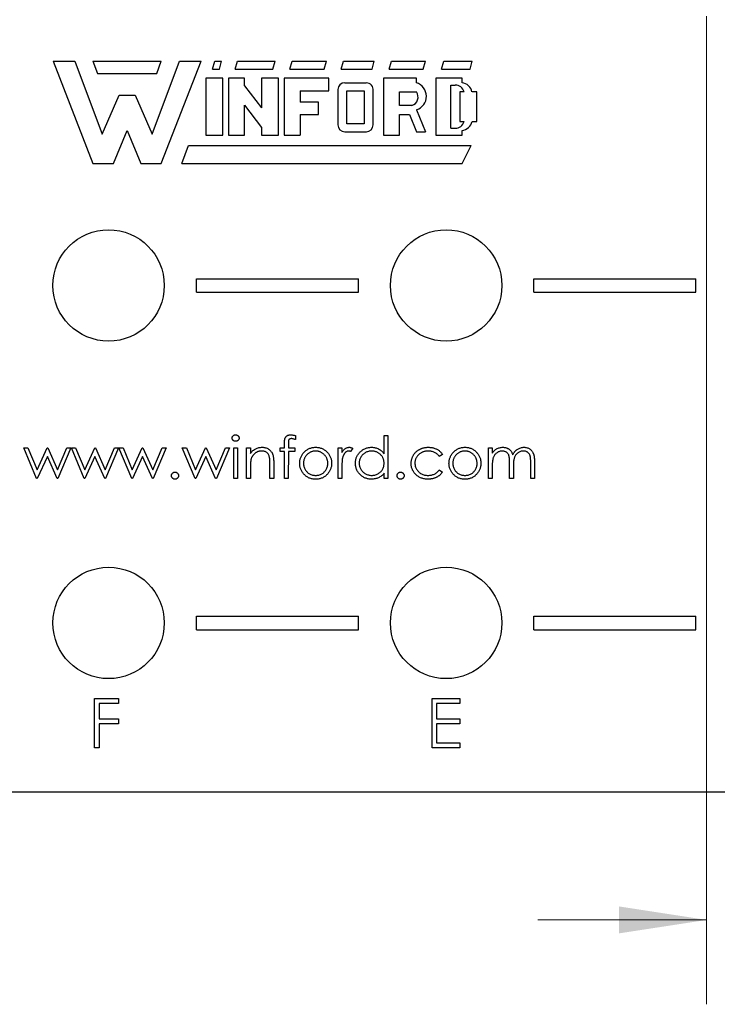
# Model space of a CAD drawing. Units: inches. Extents: x 0.1 to 16.9, y 0.1 to 10.9.
# Drawn here: x 12.2 to 13.2, y 2.7 to 4.2 of the extents above; entities that cross this region are included whole.
import ezdxf

# ---------------------------------------------------------------- set-up
doc = ezdxf.new("R2010")
doc.units = ezdxf.units.IN
doc.header["$MEASUREMENT"] = 0
doc.styles.add('SLDTEXTSTYLE0', font='TXT', dxfattribs={"width": 0.75})
doc.dimstyles.new('SLDDIMSTYLE0', dxfattribs={"dimtxt": 0.125, "dimasz": 0.13, "dimexe": 0, "dimexo": 0.0625, "dimgap": 0.03125, "dimtad": 0, "dimtih": 1, "dimtoh": 1, "dimrnd": 1e-09, "dimzin": 12, "dimdsep": 46, "dimtxsty": 'SLDTEXTSTYLE0', "dimsah": 1, "dimcen": 0.09, "dimadec": 0, "dimazin": 3, "dimtfac": 1, "dimtmove": 0, "dimatfit": 0, "dimfxl": 0, "dimfrac": 2, "dimtolj": 1, "dimtzin": 12, "dimarcsym": 0})
doc.dimstyles.new('SLDDIMSTYLE1', dxfattribs={"dimtxt": 0.125, "dimasz": 0.13, "dimexe": 0, "dimexo": 0.0625, "dimgap": 0.03125, "dimtad": 0, "dimtih": 1, "dimtoh": 1, "dimrnd": 1e-09, "dimzin": 4, "dimdsep": 46, "dimtxsty": 'SLDTEXTSTYLE0', "dimsah": 1, "dimcen": 0.09, "dimadec": 0, "dimazin": 1, "dimtfac": 1, "dimtofl": 0, "dimtmove": 0, "dimatfit": 3, "dimfxl": 0, "dimfrac": 2, "dimtolj": 1, "dimtzin": 12, "dimarcsym": 0})

# ---------------------------------------------------------------- blocks, each defined once
blk = doc.blocks.new('_D')
at = {"color": 7, "linetype": 'Continuous', "lineweight": 18}
for p, q in [((13.1727, 4.2017), (13.1727, 2.7379)), ((13.901, 4.2017), (13.901, 2.7379)), ((13.1727, 2.8629), (12.9227, 2.8629)), ((13.901, 2.8629), (14.151, 2.8629))]:
    blk.add_line(p, q, dxfattribs=at)
for points in [[(13.1727, 2.8629), (13.0427, 2.8829), (13.0427, 2.8429)], [(13.901, 2.8629), (14.031, 2.8429), (14.031, 2.8829)]]:
    blk.add_solid(points, dxfattribs=at)
at = {"color": 7, "linetype": 'Continuous', "lineweight": 18, "insert": (13.4085, 2.9248), "char_height": 0.125, "attachment_point": 1, "style": 'SLDTEXTSTYLE0'}
blk.add_mtext('.73', dxfattribs=at)
blk = doc.blocks.new('_D_1')
at = {"color": 7, "linetype": 'Continuous', "lineweight": 18}
for p, q in [((13.1227, 4.2517), (11.5484, 4.2517)), ((11.6734, 4.2517), (11.6734, 3.8033)), ((11.6734, 3.0529), (11.6734, 3.6048)), ((11.9869, 3.0529), (11.5484, 3.0529))]:
    blk.add_line(p, q, dxfattribs=at)
for points in [[(11.6734, 4.2517), (11.6534, 4.1217), (11.6934, 4.1217)], [(11.6734, 3.0529), (11.6934, 3.1829), (11.6534, 3.1829)]]:
    blk.add_solid(points, dxfattribs=at)
at = {"color": 7, "linetype": 'Continuous', "lineweight": 18, "insert": (11.5117, 3.766), "char_height": 0.125, "attachment_point": 1, "style": 'SLDTEXTSTYLE0'}
blk.add_mtext('1.20', dxfattribs=at)

msp = doc.modelspace()

# ---------------------------------------------------------------- linework, layer by layer
at = {"color": 7, "linetype": 'Continuous', "lineweight": 25}
for p, q in [((12.2046, 4.1353), (12.2637, 3.9834)), ((12.2046, 4.1353), (12.2367, 4.1353)), ((12.2367, 4.1353), (12.2772, 4.0273)), ((12.2637, 4.1353), (12.2705, 4.1168)), ((12.2637, 4.1353), (12.365, 4.1353)), ((12.3515, 4.0273), (12.392, 4.1353)), ((12.3582, 4.1168), (12.365, 4.1353)), ((12.365, 3.9834), (12.424, 4.1353)), ((12.392, 4.1353), (12.424, 4.1353)), ((12.4409, 4.1235), (12.4443, 4.1353)), ((12.4443, 4.1353), (12.4544, 4.1353)), ((12.451, 4.1235), (12.4544, 4.1353)), ((12.4746, 4.1235), (12.478, 4.1353)), ((12.478, 4.1353), (12.5337, 4.1353)), ((12.5303, 4.1235), (12.5337, 4.1353)), ((12.5556, 4.1235), (12.559, 4.1353)), ((12.559, 4.1353), (12.6096, 4.1353)), ((12.6063, 4.1235), (12.6096, 4.1353)), ((12.6316, 4.1235), (12.635, 4.1353)), ((12.635, 4.1353), (12.6805, 4.1353)), ((12.6771, 4.1235), (12.6805, 4.1353)), ((12.7025, 4.1235), (12.7058, 4.1353)), ((12.7058, 4.1353), (12.7565, 4.1353)), ((12.7531, 4.1235), (12.7565, 4.1353)), ((12.7801, 4.1235), (12.7835, 4.1353)), ((12.7835, 4.1353), (12.8256, 4.1353)), ((12.8223, 4.1235), (12.8256, 4.1353)), ((12.2705, 4.1168), (12.3582, 4.1168)), ((12.4409, 4.1235), (12.451, 4.1235)), ((12.4746, 4.1235), (12.5303, 4.1235)), ((12.5556, 4.1235), (12.6063, 4.1235)), ((12.6316, 4.1235), (12.6771, 4.1235)), ((12.7025, 4.1235), (12.7531, 4.1235)), ((12.7801, 4.1235), (12.8223, 4.1235)), ((12.4561, 4.11), (12.4308, 4.11)), ((12.4308, 4.11), (12.4308, 4.0256)), ((12.4561, 4.0256), (12.4561, 4.11)), ((12.4645, 4.11), (12.4645, 4.0256)), ((12.4881, 4.11), (12.4645, 4.11)), ((12.4881, 4.0989), (12.4881, 4.11)), ((12.5135, 4.11), (12.5135, 4.066)), ((12.5388, 4.11), (12.5135, 4.11)), ((12.5388, 4.0256), (12.5388, 4.11)), ((12.5472, 4.11), (12.5472, 4.0256)), ((12.613, 4.11), (12.5472, 4.11)), ((12.613, 4.0914), (12.613, 4.11)), ((12.6366, 4.1033), (12.6685, 4.1029)), ((12.694, 4.11), (12.694, 4.0256)), ((12.743, 4.11), (12.694, 4.11)), ((12.743, 4.1033), (12.743, 4.11)), ((12.7716, 4.11), (12.7716, 4.0256)), ((12.8105, 4.11), (12.7716, 4.11)), ((12.7936, 4.0358), (12.7936, 4.0999)), ((12.7936, 4.0999), (12.8003, 4.0999)), ((12.8105, 4.1032), (12.8105, 4.11)), ((12.2772, 4.0273), (12.3025, 4.0847)), ((12.3025, 4.0847), (12.3261, 4.0847)), ((12.3261, 4.0847), (12.3515, 4.0273)), ((12.4881, 4.0989), (12.5135, 4.066)), ((12.5708, 4.0914), (12.613, 4.0914)), ((12.5708, 4.0914), (12.5708, 4.0746)), ((12.6265, 4.0931), (12.6265, 4.0408)), ((12.64, 4.0914), (12.6653, 4.0914)), ((12.64, 4.0425), (12.64, 4.0914)), ((12.6653, 4.0914), (12.6653, 4.0425)), ((12.6788, 4.0408), (12.6788, 4.0914)), ((12.7176, 4.0898), (12.743, 4.0898)), ((12.7176, 4.0695), (12.7176, 4.0898)), ((12.8134, 4.0898), (12.8071, 4.0898)), ((12.8071, 4.0898), (12.8071, 4.0459)), ((12.8324, 4.0898), (12.8252, 4.0898)), ((12.8324, 4.0459), (12.8324, 4.0898)), ((12.4881, 4.0256), (12.4881, 4.0702)), ((12.4881, 4.0702), (12.5135, 4.0368)), ((12.5978, 4.0746), (12.5708, 4.0746)), ((12.5978, 4.056), (12.5978, 4.0746)), ((12.5708, 4.056), (12.5978, 4.056)), ((12.5708, 4.056), (12.5708, 4.0256)), ((12.7362, 4.0695), (12.7176, 4.0695)), ((12.7176, 4.0256), (12.7176, 4.056)), ((12.7176, 4.056), (12.7325, 4.056)), ((12.7325, 4.056), (12.743, 4.0307)), ((12.7431, 4.0632), (12.7565, 4.0307)), ((12.6653, 4.0425), (12.64, 4.0425)), ((12.8071, 4.0459), (12.8134, 4.0459)), ((12.8253, 4.0459), (12.8324, 4.0459)), ((12.2941, 3.9834), (12.3143, 4.0324)), ((12.3143, 4.0324), (12.3346, 3.9834)), ((12.5135, 4.0368), (12.5135, 4.0256)), ((12.6366, 4.0307), (12.6687, 4.0307)), ((12.743, 4.0307), (12.7565, 4.0307)), ((12.7936, 4.0358), (12.8003, 4.0358)), ((12.8105, 4.0256), (12.8105, 4.0326)), ((12.4308, 4.0256), (12.4561, 4.0256)), ((12.4645, 4.0256), (12.4881, 4.0256)), ((12.5135, 4.0256), (12.5388, 4.0256)), ((12.5472, 4.0256), (12.5708, 4.0256)), ((12.694, 4.0256), (12.7176, 4.0256)), ((12.7716, 4.0256), (12.8105, 4.0256)), ((12.3953, 3.9834), (12.4055, 4.0104)), ((12.4055, 4.0104), (12.824, 4.0104)), ((12.8105, 3.9834), (12.824, 4.0104)), ((12.2637, 3.9834), (12.2941, 3.9834)), ((12.3346, 3.9834), (12.365, 3.9834)), ((12.3953, 3.9834), (12.8105, 3.9834)), ((12.4169, 3.7929), (12.4169, 3.8129)), ((12.4169, 3.8129), (12.6569, 3.8129)), ((12.6569, 3.7929), (12.6569, 3.8129)), ((12.9169, 3.7929), (12.9169, 3.8129)), ((12.9169, 3.8129), (13.1569, 3.8129)), ((13.1569, 3.7929), (13.1569, 3.8129)), ((12.4169, 3.7929), (12.6569, 3.7929)), ((12.9169, 3.7929), (13.1569, 3.7929)), ((12.5636, 3.5804), (12.5636, 3.5746)), ((12.695, 3.5535), (12.695, 3.5808)), ((12.695, 3.5808), (12.7006, 3.5808)), ((12.7006, 3.5808), (12.7006, 3.5167)), ((12.1613, 3.5624), (12.1673, 3.5624)), ((12.1802, 3.5167), (12.1613, 3.5624)), ((12.1673, 3.5624), (12.1809, 3.5295)), ((12.1809, 3.5295), (12.1959, 3.5624)), ((12.1959, 3.5624), (12.1968, 3.5624)), ((12.1968, 3.5624), (12.2114, 3.5295)), ((12.2114, 3.5295), (12.2251, 3.5624)), ((12.231, 3.5624), (12.2119, 3.5167)), ((12.2251, 3.5624), (12.231, 3.5624)), ((12.2318, 3.5624), (12.2378, 3.5624)), ((12.2507, 3.5167), (12.2318, 3.5624)), ((12.2378, 3.5624), (12.2515, 3.5295)), ((12.2515, 3.5295), (12.2664, 3.5624)), ((12.2664, 3.5624), (12.2673, 3.5624)), ((12.2673, 3.5624), (12.2819, 3.5295)), ((12.2819, 3.5295), (12.2956, 3.5624)), ((12.3015, 3.5624), (12.2824, 3.5167)), ((12.2956, 3.5624), (12.3015, 3.5624)), ((12.3213, 3.5167), (12.3023, 3.5624)), ((12.3023, 3.5624), (12.3084, 3.5624)), ((12.3084, 3.5624), (12.322, 3.5295)), ((12.322, 3.5295), (12.3369, 3.5624)), ((12.3369, 3.5624), (12.3378, 3.5624)), ((12.3378, 3.5624), (12.3524, 3.5295)), ((12.3524, 3.5295), (12.3662, 3.5624)), ((12.372, 3.5624), (12.353, 3.5167)), ((12.3662, 3.5624), (12.372, 3.5624)), ((12.3961, 3.5624), (12.4021, 3.5624)), ((12.415, 3.5167), (12.3961, 3.5624)), ((12.4021, 3.5624), (12.4157, 3.5295)), ((12.4157, 3.5295), (12.4306, 3.5624)), ((12.4306, 3.5624), (12.4316, 3.5624)), ((12.4316, 3.5624), (12.4462, 3.5295)), ((12.4462, 3.5295), (12.4599, 3.5624)), ((12.4658, 3.5624), (12.4467, 3.5167)), ((12.4599, 3.5624), (12.4658, 3.5624)), ((12.4722, 3.5624), (12.4778, 3.5624)), ((12.4722, 3.5167), (12.4722, 3.5624)), ((12.4778, 3.5624), (12.4778, 3.5167)), ((12.4914, 3.5624), (12.497, 3.5624)), ((12.4914, 3.5167), (12.4914, 3.5624)), ((12.497, 3.5624), (12.497, 3.5541)), ((12.5411, 3.5568), (12.5411, 3.5624)), ((12.5411, 3.5624), (12.5475, 3.5624)), ((12.5475, 3.5624), (12.5475, 3.5697)), ((12.5532, 3.5687), (12.5532, 3.5624)), ((12.5532, 3.5624), (12.5628, 3.5624)), ((12.5628, 3.5624), (12.5628, 3.5568)), ((12.6269, 3.5624), (12.6325, 3.5624)), ((12.6269, 3.5167), (12.6269, 3.5624)), ((12.6325, 3.5624), (12.6325, 3.5556)), ((12.6485, 3.5616), (12.6454, 3.5567)), ((12.8496, 3.5624), (12.8552, 3.5624)), ((12.8496, 3.5167), (12.8496, 3.5624)), ((12.8552, 3.5624), (12.8552, 3.5544)), ((12.1962, 3.5495), (12.1813, 3.5167)), ((12.2108, 3.5167), (12.1962, 3.5495)), ((12.2667, 3.5495), (12.2518, 3.5167)), ((12.2813, 3.5167), (12.2667, 3.5495)), ((12.3372, 3.5495), (12.3223, 3.5167)), ((12.3518, 3.5167), (12.3372, 3.5495)), ((12.4309, 3.5495), (12.416, 3.5167)), ((12.4455, 3.5167), (12.4309, 3.5495)), ((12.5475, 3.5568), (12.5411, 3.5568)), ((12.5475, 3.5167), (12.5475, 3.5568)), ((12.5532, 3.5568), (12.5531, 3.5167)), ((12.5628, 3.5568), (12.5532, 3.5568)), ((12.7815, 3.5525), (12.7768, 3.5495)), ((12.497, 3.5332), (12.497, 3.5167)), ((12.5259, 3.5167), (12.5259, 3.5382)), ((12.5315, 3.54), (12.5315, 3.5167)), ((12.6325, 3.532), (12.6325, 3.5167)), ((12.8552, 3.5359), (12.8552, 3.5167)), ((12.8809, 3.5167), (12.8809, 3.5399)), ((12.8865, 3.5345), (12.8865, 3.5167)), ((12.9121, 3.5167), (12.9121, 3.5415)), ((12.9177, 3.5414), (12.9177, 3.5167)), ((12.1813, 3.5167), (12.1802, 3.5167)), ((12.2119, 3.5167), (12.2108, 3.5167)), ((12.2518, 3.5167), (12.2507, 3.5167)), ((12.2824, 3.5167), (12.2813, 3.5167)), ((12.3223, 3.5167), (12.3213, 3.5167)), ((12.353, 3.5167), (12.3518, 3.5167)), ((12.416, 3.5167), (12.415, 3.5167)), ((12.4467, 3.5167), (12.4455, 3.5167)), ((12.4778, 3.5167), (12.4722, 3.5167)), ((12.497, 3.5167), (12.4914, 3.5167)), ((12.5315, 3.5167), (12.5259, 3.5167)), ((12.5531, 3.5167), (12.5475, 3.5167)), ((12.6325, 3.5167), (12.6269, 3.5167)), ((12.695, 3.5167), (12.695, 3.5246)), ((12.7006, 3.5167), (12.695, 3.5167)), ((12.7768, 3.5295), (12.7815, 3.5264)), ((12.8552, 3.5167), (12.8496, 3.5167)), ((12.8865, 3.5167), (12.8809, 3.5167)), ((12.9177, 3.5167), (12.9121, 3.5167)), ((12.4169, 3.2929), (12.4169, 3.3129)), ((12.4169, 3.3129), (12.6569, 3.3129)), ((12.6569, 3.2929), (12.6569, 3.3129)), ((12.9169, 3.2929), (12.9169, 3.3129)), ((12.9169, 3.3129), (13.1569, 3.3129)), ((13.1569, 3.2929), (13.1569, 3.3129)), ((12.4169, 3.2929), (12.6569, 3.2929)), ((12.9169, 3.2929), (13.1569, 3.2929)), ((12.2662, 3.1908), (12.3017, 3.1908)), ((12.2662, 3.1179), (12.2662, 3.1908)), ((12.3017, 3.1833), (12.2728, 3.1833)), ((12.2728, 3.1833), (12.2728, 3.1609)), ((12.3017, 3.1908), (12.3017, 3.1833)), ((12.7662, 3.1908), (12.8073, 3.1908)), ((12.7662, 3.1179), (12.7662, 3.1908)), ((12.8073, 3.1833), (12.7728, 3.1833)), ((12.7728, 3.1833), (12.7728, 3.1609)), ((12.8073, 3.1908), (12.8073, 3.1833)), ((12.2728, 3.1609), (12.3017, 3.1609)), ((12.3017, 3.1534), (12.2728, 3.1534)), ((12.2728, 3.1534), (12.2728, 3.1179)), ((12.3017, 3.1609), (12.3017, 3.1534)), ((12.7728, 3.1609), (12.8073, 3.1609)), ((12.8073, 3.1534), (12.7728, 3.1534)), ((12.7728, 3.1534), (12.7728, 3.1254)), ((12.8073, 3.1609), (12.8073, 3.1534)), ((12.7728, 3.1254), (12.8073, 3.1254)), ((12.8073, 3.1254), (12.8073, 3.1179)), ((12.2728, 3.1179), (12.2662, 3.1179)), ((12.8073, 3.1179), (12.7662, 3.1179)), ((12.0369, 3.0529), (15.0369, 3.0529))]:
    msp.add_line(p, q, dxfattribs=at)
for centre in [(12.2869, 3.8029), (12.7869, 3.8029), (12.2869, 3.3029), (12.7869, 3.3029)]:
    msp.add_circle(centre, 0.0825, dxfattribs=at)
for centre, radius, start, end in [((12.6366, 4.0931), 0.0101, 90, 180), ((12.6688, 4.0928), 0.0101, 352.1342, 91.5935), ((12.7365, 4.0832), 0.0211, 288.3288, 72.039), ((12.8003, 4.0864), 0.0135, 14.4775, 90), ((12.8088, 4.0865), 0.0167, 11.0624, 84.2024), ((12.7318, 4.0822), 0.0135, 289.2042, 33.9259), ((12.8003, 4.0493), 0.0135, 270, 345.5225), ((12.8089, 4.0493), 0.0167, 275.2133, 348.3443), ((12.6366, 4.0408), 0.0101, 180, 270), ((12.6687, 4.0408), 0.0101, 270, 0)]:
    msp.add_arc(centre, radius, start, end, dxfattribs=at)
for points, knots in [([(12.4698, 3.5768), (12.4698, 3.5771), (12.4699, 3.5777), (12.4702, 3.5786), (12.4706, 3.5795), (12.4713, 3.5802), (12.4721, 3.5808), (12.473, 3.5813), (12.474, 3.5815), (12.4746, 3.5816), (12.475, 3.5816)], [0, 0, 0, 0, 0.1232899, 0.2421491, 0.3634375, 0.4897454, 0.6181148, 0.7448938, 0.8689323, 1, 1, 1, 1]), ([(12.475, 3.572), (12.4746, 3.572), (12.474, 3.572), (12.473, 3.5723), (12.4721, 3.5728), (12.4713, 3.5734), (12.4707, 3.5741), (12.4702, 3.5749), (12.4699, 3.5758), (12.4698, 3.5764), (12.4698, 3.5768)], [0, 0, 0, 0, 0.131867, 0.256661, 0.384213, 0.513365, 0.640443, 0.761085, 0.879146, 1, 1, 1, 1]), ([(12.475, 3.5816), (12.4753, 3.5816), (12.476, 3.5815), (12.477, 3.5813), (12.4779, 3.5808), (12.4787, 3.5802), (12.4794, 3.5795), (12.4799, 3.5786), (12.4802, 3.5777), (12.4802, 3.5771), (12.4802, 3.5768)], [0, 0, 0, 0, 0.131899, 0.258284, 0.384341, 0.51198, 0.638632, 0.75923, 0.877412, 1, 1, 1, 1]), ([(12.4802, 3.5768), (12.4802, 3.5764), (12.4802, 3.5758), (12.4799, 3.5749), (12.4794, 3.5741), (12.4787, 3.5734), (12.4779, 3.5728), (12.477, 3.5723), (12.476, 3.572), (12.4753, 3.572), (12.475, 3.572)], [0, 0, 0, 0, 0.120162, 0.237546, 0.357497, 0.484917, 0.613329, 0.74015, 0.867301, 1, 1, 1, 1]), ([(12.5475, 3.5697), (12.5475, 3.5701), (12.5475, 3.5708), (12.5476, 3.572), (12.5476, 3.573), (12.5477, 3.5739), (12.5479, 3.5748), (12.548, 3.5755), (12.5482, 3.5762), (12.5485, 3.577), (12.5489, 3.5779), (12.5496, 3.5788), (12.5505, 3.5796), (12.5515, 3.5803), (12.5526, 3.5809), (12.5539, 3.5813), (12.5553, 3.5815), (12.5562, 3.5816), (12.5567, 3.5816)], [0, 0, 0, 0, 0.069775, 0.133856, 0.192948, 0.247916, 0.296642, 0.341504, 0.38163, 0.416905, 0.483173, 0.548917, 0.616062, 0.686302, 0.759645, 0.83539, 0.914974, 1, 1, 1, 1]), ([(12.5579, 3.576), (12.5576, 3.576), (12.5571, 3.5759), (12.5563, 3.5758), (12.5556, 3.5756), (12.5549, 3.5753), (12.5544, 3.5749), (12.554, 3.5745), (12.5537, 3.5741), (12.5535, 3.5737), (12.5534, 3.5733), (12.5534, 3.5729), (12.5533, 3.5725), (12.5533, 3.5719), (12.5532, 3.5712), (12.5532, 3.5705), (12.5532, 3.5696), (12.5532, 3.569), (12.5532, 3.5687)], [0, 0, 0, 0, 0.082, 0.158724, 0.229424, 0.297719, 0.360776, 0.416988, 0.468546, 0.516675, 0.544534, 0.581509, 0.628334, 0.683433, 0.749506, 0.822818, 0.907151, 1, 1, 1, 1]), ([(12.5567, 3.5816), (12.5572, 3.5816), (12.5583, 3.5815), (12.5599, 3.5813), (12.5617, 3.5809), (12.5629, 3.5806), (12.5636, 3.5804)], [0, 0, 0, 0, 0.216182, 0.453863, 0.714999, 1, 1, 1, 1]), ([(12.5636, 3.5746), (12.563, 3.5748), (12.562, 3.5752), (12.5605, 3.5756), (12.5592, 3.5759), (12.5583, 3.576), (12.5579, 3.576)], [0, 0, 0, 0, 0.291371, 0.553028, 0.789011, 1, 1, 1, 1]), ([(12.497, 3.5541), (12.4976, 3.5549), (12.4988, 3.5563), (12.5007, 3.5582), (12.5028, 3.5598), (12.5049, 3.561), (12.5072, 3.562), (12.5095, 3.5627), (12.5119, 3.5631), (12.5136, 3.5631), (12.5144, 3.5632)], [0, 0, 0, 0, 0.140976, 0.273569, 0.398988, 0.51993, 0.63811, 0.756589, 0.87686, 1, 1, 1, 1]), ([(12.5144, 3.5632), (12.5153, 3.5631), (12.5169, 3.5631), (12.5193, 3.5626), (12.5216, 3.5618), (12.5237, 3.5606), (12.5255, 3.5592), (12.5272, 3.5576), (12.5286, 3.5557), (12.5295, 3.554), (12.5301, 3.5524), (12.5305, 3.5511), (12.5308, 3.5496), (12.5311, 3.548), (12.5312, 3.5462), (12.5314, 3.5443), (12.5315, 3.5422), (12.5315, 3.5408), (12.5315, 3.54)], [0, 0, 0, 0, 0.07724, 0.151178, 0.223488, 0.295543, 0.366976, 0.437131, 0.507044, 0.57856, 0.616614, 0.658756, 0.704491, 0.754803, 0.809332, 0.868274, 0.932073, 1, 1, 1, 1]), ([(12.5762, 3.5556), (12.5768, 3.5562), (12.5779, 3.5574), (12.5799, 3.5589), (12.5819, 3.5602), (12.584, 3.5613), (12.5863, 3.5621), (12.5886, 3.5627), (12.5911, 3.5631), (12.5928, 3.5631), (12.5936, 3.5632)], [0, 0, 0, 0, 0.128498, 0.252713, 0.374819, 0.496436, 0.617911, 0.741288, 0.8687, 1, 1, 1, 1]), ([(12.5936, 3.5632), (12.5945, 3.5631), (12.5962, 3.5631), (12.5986, 3.5627), (12.601, 3.5621), (12.6032, 3.5613), (12.6053, 3.5602), (12.6074, 3.559), (12.6093, 3.5574), (12.6104, 3.5562), (12.611, 3.5556)], [0, 0, 0, 0, 0.131751, 0.258332, 0.382134, 0.503804, 0.624693, 0.746871, 0.871514, 1, 1, 1, 1]), ([(12.6325, 3.5556), (12.6329, 3.5563), (12.6337, 3.5575), (12.635, 3.559), (12.6363, 3.5604), (12.6377, 3.5614), (12.6392, 3.5622), (12.6406, 3.5628), (12.6421, 3.5631), (12.6431, 3.5631), (12.6436, 3.5632)], [0, 0, 0, 0, 0.160059, 0.306112, 0.438367, 0.560541, 0.675317, 0.786114, 0.892842, 1, 1, 1, 1]), ([(12.6436, 3.5632), (12.644, 3.5631), (12.6448, 3.5631), (12.646, 3.5628), (12.6473, 3.5623), (12.6481, 3.5618), (12.6485, 3.5616)], [0, 0, 0, 0, 0.225278, 0.463523, 0.720324, 1, 1, 1, 1]), ([(12.6525, 3.5396), (12.6525, 3.5404), (12.6526, 3.542), (12.6529, 3.5443), (12.6534, 3.5465), (12.6542, 3.5487), (12.6552, 3.5507), (12.6564, 3.5527), (12.6579, 3.5545), (12.6595, 3.5563), (12.6613, 3.5579), (12.6632, 3.5593), (12.6652, 3.5605), (12.6673, 3.5615), (12.6695, 3.5622), (12.6717, 3.5628), (12.6741, 3.5631), (12.6757, 3.5631), (12.6765, 3.5632)], [0, 0, 0, 0, 0.063775, 0.126079, 0.186904, 0.247574, 0.308003, 0.369132, 0.432033, 0.496791, 0.561611, 0.624914, 0.686726, 0.748079, 0.809582, 0.871631, 0.934886, 1, 1, 1, 1]), ([(12.6765, 3.5632), (12.6774, 3.5631), (12.6792, 3.5631), (12.6819, 3.5626), (12.6845, 3.5618), (12.6869, 3.5608), (12.6891, 3.5594), (12.6912, 3.5578), (12.6932, 3.5558), (12.6944, 3.5543), (12.695, 3.5535)], [0, 0, 0, 0, 0.128884, 0.252985, 0.37421, 0.494102, 0.614753, 0.738511, 0.866243, 1, 1, 1, 1]), ([(12.735, 3.5391), (12.735, 3.5397), (12.7351, 3.5408), (12.7352, 3.5423), (12.7355, 3.5439), (12.7359, 3.5454), (12.7363, 3.547), (12.7369, 3.5484), (12.7376, 3.5499), (12.7383, 3.5513), (12.7392, 3.5526), (12.7402, 3.5539), (12.7412, 3.5552), (12.7423, 3.5563), (12.7435, 3.5573), (12.7448, 3.5583), (12.7461, 3.5592), (12.7475, 3.56), (12.749, 3.5608), (12.7505, 3.5614), (12.7521, 3.562), (12.7537, 3.5624), (12.7554, 3.5627), (12.7571, 3.563), (12.7588, 3.5631), (12.76, 3.5632), (12.7606, 3.5632)], [0, 0, 0, 0, 0.041291, 0.082136, 0.122636, 0.162831, 0.203007, 0.243526, 0.284173, 0.32541, 0.366855, 0.407551, 0.448187, 0.488683, 0.529015, 0.569843, 0.61137, 0.653238, 0.695446, 0.737751, 0.780043, 0.822807, 0.865978, 0.909595, 0.954231, 1, 1, 1, 1]), ([(12.7606, 3.5632), (12.7613, 3.5631), (12.7628, 3.5631), (12.765, 3.5628), (12.7672, 3.5624), (12.7693, 3.5618), (12.7714, 3.5611), (12.7732, 3.5602), (12.7749, 3.5592), (12.7765, 3.5582), (12.778, 3.557), (12.7793, 3.5556), (12.7805, 3.5541), (12.7812, 3.553), (12.7815, 3.5525)], [0, 0, 0, 0, 0.091269, 0.182081, 0.27191, 0.362049, 0.450066, 0.533976, 0.613602, 0.690198, 0.765413, 0.841437, 0.919733, 1, 1, 1, 1]), ([(12.7974, 3.5556), (12.798, 3.5562), (12.7991, 3.5574), (12.801, 3.5589), (12.803, 3.5602), (12.8052, 3.5613), (12.8074, 3.5621), (12.8098, 3.5627), (12.8122, 3.5631), (12.8139, 3.5631), (12.8148, 3.5632)], [0, 0, 0, 0, 0.128498, 0.252713, 0.374819, 0.496436, 0.617911, 0.741288, 0.8687, 1, 1, 1, 1]), ([(12.8148, 3.5632), (12.8156, 3.5631), (12.8173, 3.5631), (12.8198, 3.5627), (12.8221, 3.5621), (12.8244, 3.5613), (12.8265, 3.5602), (12.8285, 3.559), (12.8304, 3.5574), (12.8316, 3.5562), (12.8321, 3.5556)], [0, 0, 0, 0, 0.131751, 0.258332, 0.382134, 0.503804, 0.624693, 0.746871, 0.871514, 1, 1, 1, 1]), ([(12.8552, 3.5544), (12.8557, 3.5551), (12.8567, 3.5564), (12.8583, 3.5582), (12.8599, 3.5597), (12.861, 3.5605), (12.8616, 3.5608)], [0, 0, 0, 0, 0.2835948, 0.5433948, 0.7806456, 1, 1, 1, 1]), ([(12.8616, 3.5608), (12.8623, 3.5612), (12.8638, 3.5619), (12.8661, 3.5626), (12.8685, 3.5631), (12.8702, 3.5631), (12.871, 3.5632)], [0, 0, 0, 0, 0.253734, 0.503035, 0.750014, 1, 1, 1, 1]), ([(12.871, 3.5632), (12.8715, 3.5631), (12.8726, 3.5631), (12.8742, 3.5629), (12.8758, 3.5624), (12.8773, 3.5619), (12.8787, 3.5612), (12.88, 3.5603), (12.8812, 3.5594), (12.8823, 3.5584), (12.8832, 3.5571), (12.884, 3.5557), (12.8848, 3.554), (12.8853, 3.5528), (12.8855, 3.5521)], [0, 0, 0, 0, 0.084152, 0.166532, 0.248836, 0.331246, 0.412957, 0.490494, 0.566156, 0.639987, 0.716765, 0.802144, 0.895833, 1, 1, 1, 1]), ([(12.8855, 3.5521), (12.8858, 3.5526), (12.8862, 3.5534), (12.887, 3.5547), (12.8879, 3.5558), (12.8888, 3.5569), (12.8897, 3.5579), (12.8907, 3.5588), (12.8917, 3.5596), (12.8932, 3.5606), (12.895, 3.5616), (12.8973, 3.5625), (12.8998, 3.5631), (12.9014, 3.5631), (12.9023, 3.5632)], [0, 0, 0, 0, 0.071766, 0.141226, 0.209116, 0.27484, 0.339483, 0.402476, 0.464942, 0.526833, 0.647415, 0.765562, 0.881615, 1, 1, 1, 1]), ([(12.9023, 3.5632), (12.903, 3.5631), (12.9045, 3.5631), (12.9067, 3.5626), (12.9087, 3.5619), (12.9106, 3.5608), (12.9123, 3.5595), (12.9138, 3.558), (12.915, 3.5562), (12.9159, 3.5545), (12.9164, 3.553), (12.9168, 3.5517), (12.9171, 3.5503), (12.9173, 3.5488), (12.9175, 3.5472), (12.9176, 3.5454), (12.9177, 3.5434), (12.9177, 3.5421), (12.9177, 3.5414)], [0, 0, 0, 0, 0.0756043, 0.147965, 0.218797, 0.2894704, 0.3597242, 0.4297077, 0.5004965, 0.574429, 0.6139473, 0.6571553, 0.7039728, 0.754939, 0.8097066, 0.868833, 0.9323855, 1, 1, 1, 1]), ([(12.4979, 3.5455), (12.4978, 3.5451), (12.4977, 3.5445), (12.4975, 3.5434), (12.4974, 3.5421), (12.4972, 3.5407), (12.4972, 3.539), (12.4971, 3.5372), (12.4971, 3.5353), (12.4971, 3.5339), (12.497, 3.5332)], [0, 0, 0, 0, 0.076995, 0.167615, 0.271052, 0.38946, 0.520843, 0.666399, 0.826094, 1, 1, 1, 1]), ([(12.5135, 3.5576), (12.513, 3.5575), (12.5121, 3.5575), (12.5108, 3.5574), (12.5095, 3.5571), (12.5082, 3.5567), (12.507, 3.5562), (12.5058, 3.5556), (12.5047, 3.5549), (12.5036, 3.5541), (12.5026, 3.5532), (12.5016, 3.5522), (12.5008, 3.5512), (12.5, 3.5502), (12.4994, 3.5491), (12.4988, 3.5479), (12.4983, 3.5467), (12.498, 3.5459), (12.4979, 3.5455)], [0, 0, 0, 0, 0.063986, 0.126627, 0.188984, 0.25023, 0.312351, 0.374574, 0.438148, 0.50292, 0.567974, 0.630771, 0.692935, 0.754398, 0.815218, 0.876117, 0.938015, 1, 1, 1, 1]), ([(12.5252, 3.5486), (12.525, 3.5493), (12.5247, 3.5506), (12.5238, 3.5525), (12.5226, 3.5541), (12.5212, 3.5554), (12.5196, 3.5564), (12.5178, 3.5571), (12.5157, 3.5575), (12.5142, 3.5575), (12.5135, 3.5576)], [0, 0, 0, 0, 0.13552, 0.260833, 0.378476, 0.493178, 0.609281, 0.729981, 0.859261, 1, 1, 1, 1]), ([(12.5259, 3.5382), (12.5259, 3.5388), (12.5259, 3.54), (12.5259, 3.5417), (12.5258, 3.5432), (12.5257, 3.5446), (12.5256, 3.5458), (12.5255, 3.5469), (12.5254, 3.5478), (12.5253, 3.5483), (12.5252, 3.5486)], [0, 0, 0, 0, 0.17885, 0.34211, 0.489826, 0.623254, 0.74008, 0.841483, 0.928908, 1, 1, 1, 1]), ([(12.57, 3.5394), (12.57, 3.5402), (12.57, 3.5417), (12.5703, 3.5439), (12.5708, 3.5461), (12.5715, 3.5481), (12.5724, 3.5501), (12.5735, 3.552), (12.5747, 3.5539), (12.5757, 3.555), (12.5762, 3.5556)], [0, 0, 0, 0, 0.1289191, 0.2552377, 0.3786786, 0.5010879, 0.6227137, 0.7462408, 0.871589, 1, 1, 1, 1]), ([(12.5936, 3.5576), (12.593, 3.5575), (12.5918, 3.5575), (12.59, 3.5572), (12.5883, 3.5568), (12.5867, 3.5563), (12.5851, 3.5555), (12.5836, 3.5546), (12.5822, 3.5535), (12.5809, 3.5523), (12.5796, 3.5509), (12.5786, 3.5495), (12.5776, 3.5479), (12.5769, 3.5464), (12.5763, 3.5447), (12.5759, 3.543), (12.5756, 3.5412), (12.5756, 3.54), (12.5756, 3.5394)], [0, 0, 0, 0, 0.063846, 0.126044, 0.187165, 0.247399, 0.30838, 0.36978, 0.432584, 0.497641, 0.562401, 0.625557, 0.687332, 0.748313, 0.809791, 0.871768, 0.934836, 1, 1, 1, 1]), ([(12.6116, 3.5394), (12.6116, 3.54), (12.6116, 3.5412), (12.6113, 3.543), (12.6109, 3.5447), (12.6103, 3.5464), (12.6096, 3.5479), (12.6086, 3.5494), (12.6076, 3.5509), (12.6063, 3.5522), (12.605, 3.5535), (12.6035, 3.5546), (12.602, 3.5555), (12.6005, 3.5563), (12.5988, 3.5568), (12.5972, 3.5572), (12.5954, 3.5575), (12.5942, 3.5575), (12.5936, 3.5576)], [0, 0, 0, 0, 0.065185, 0.128274, 0.19027, 0.251768, 0.312769, 0.374793, 0.43797, 0.503047, 0.568125, 0.63095, 0.692369, 0.752973, 0.813641, 0.874355, 0.936573, 1, 1, 1, 1]), ([(12.611, 3.5556), (12.6115, 3.5551), (12.6125, 3.5539), (12.6137, 3.5521), (12.6148, 3.5502), (12.6157, 3.5482), (12.6164, 3.5461), (12.6169, 3.5439), (12.6172, 3.5417), (12.6172, 3.5402), (12.6172, 3.5394)], [0, 0, 0, 0, 0.128157, 0.253834, 0.376506, 0.498534, 0.621368, 0.744565, 0.870634, 1, 1, 1, 1]), ([(12.6335, 3.5477), (12.6334, 3.5473), (12.6332, 3.5465), (12.633, 3.5452), (12.6328, 3.5436), (12.6327, 3.5418), (12.6326, 3.5397), (12.6325, 3.5374), (12.6325, 3.5348), (12.6325, 3.533), (12.6325, 3.532)], [0, 0, 0, 0, 0.070855, 0.156938, 0.2586, 0.375891, 0.508166, 0.656238, 0.820177, 1, 1, 1, 1]), ([(12.6425, 3.5576), (12.6421, 3.5575), (12.6412, 3.5575), (12.6398, 3.557), (12.6385, 3.5562), (12.6375, 3.5553), (12.6367, 3.5545), (12.6361, 3.5538), (12.6356, 3.553), (12.6351, 3.5521), (12.6346, 3.5511), (12.6342, 3.55), (12.6338, 3.5489), (12.6336, 3.5481), (12.6335, 3.5477)], [0, 0, 0, 0, 0.093807, 0.191338, 0.295191, 0.410312, 0.47193, 0.536425, 0.603119, 0.674118, 0.749332, 0.828283, 0.91204, 1, 1, 1, 1]), ([(12.6454, 3.5567), (12.6451, 3.5569), (12.6446, 3.5571), (12.6439, 3.5574), (12.6432, 3.5575), (12.6428, 3.5575), (12.6425, 3.5576)], [0, 0, 0, 0, 0.295139, 0.56023, 0.794983, 1, 1, 1, 1]), ([(12.6766, 3.5576), (12.6757, 3.5575), (12.6741, 3.5575), (12.6717, 3.557), (12.6695, 3.5563), (12.6673, 3.5552), (12.6653, 3.554), (12.6635, 3.5524), (12.6619, 3.5506), (12.6606, 3.5486), (12.6595, 3.5465), (12.6587, 3.5442), (12.6582, 3.5419), (12.6581, 3.5404), (12.6581, 3.5396)], [0, 0, 0, 0, 0.0859205, 0.1695934, 0.2524755, 0.3362445, 0.4195045, 0.5020359, 0.5847746, 0.6698465, 0.7541849, 0.8366582, 0.9180097, 1, 1, 1, 1]), ([(12.695, 3.5394), (12.6949, 3.5401), (12.6949, 3.5413), (12.6947, 3.5431), (12.6942, 3.5449), (12.6937, 3.5465), (12.6929, 3.5481), (12.692, 3.5496), (12.6909, 3.5511), (12.6897, 3.5524), (12.6883, 3.5536), (12.6869, 3.5547), (12.6853, 3.5555), (12.6837, 3.5563), (12.682, 3.5569), (12.6803, 3.5573), (12.6784, 3.5575), (12.6772, 3.5575), (12.6766, 3.5576)], [0, 0, 0, 0, 0.065634, 0.129188, 0.191219, 0.251913, 0.312507, 0.373494, 0.435152, 0.498741, 0.562095, 0.624187, 0.685476, 0.746097, 0.807612, 0.869967, 0.933951, 1, 1, 1, 1]), ([(12.7602, 3.5576), (12.7595, 3.5575), (12.7581, 3.5575), (12.7562, 3.5573), (12.7543, 3.5568), (12.7525, 3.5563), (12.7508, 3.5555), (12.7492, 3.5546), (12.7476, 3.5536), (12.7462, 3.5524), (12.7449, 3.551), (12.7438, 3.5496), (12.7428, 3.5481), (12.742, 3.5466), (12.7414, 3.5449), (12.741, 3.5432), (12.7407, 3.5415), (12.7407, 3.5403), (12.7406, 3.5396)], [0, 0, 0, 0, 0.069522, 0.136921, 0.201969, 0.265462, 0.328248, 0.390817, 0.45355, 0.517542, 0.580738, 0.641922, 0.701597, 0.760313, 0.818757, 0.877718, 0.938094, 1, 1, 1, 1]), ([(12.7768, 3.5495), (12.7763, 3.5502), (12.7753, 3.5514), (12.7735, 3.5531), (12.7716, 3.5545), (12.7696, 3.5556), (12.7675, 3.5565), (12.7652, 3.5571), (12.7627, 3.5575), (12.761, 3.5575), (12.7602, 3.5576)], [0, 0, 0, 0, 0.1283242, 0.2525845, 0.3735065, 0.4933645, 0.6146086, 0.7384702, 0.8659947, 1, 1, 1, 1]), ([(12.7911, 3.5394), (12.7911, 3.5402), (12.7912, 3.5417), (12.7915, 3.5439), (12.792, 3.5461), (12.7927, 3.5481), (12.7935, 3.5501), (12.7946, 3.552), (12.7959, 3.5539), (12.7969, 3.555), (12.7974, 3.5556)], [0, 0, 0, 0, 0.128919, 0.255238, 0.378679, 0.501088, 0.622714, 0.746241, 0.871589, 1, 1, 1, 1]), ([(12.8148, 3.5576), (12.8142, 3.5575), (12.813, 3.5575), (12.8112, 3.5572), (12.8095, 3.5568), (12.8079, 3.5563), (12.8063, 3.5555), (12.8048, 3.5546), (12.8034, 3.5535), (12.802, 3.5523), (12.8008, 3.5509), (12.7997, 3.5495), (12.7988, 3.5479), (12.798, 3.5464), (12.7975, 3.5447), (12.797, 3.543), (12.7968, 3.5412), (12.7967, 3.54), (12.7967, 3.5394)], [0, 0, 0, 0, 0.0638459, 0.1260436, 0.1871654, 0.2473993, 0.30838, 0.3697796, 0.4325839, 0.4976408, 0.5624011, 0.6255571, 0.687332, 0.7483127, 0.809791, 0.8717676, 0.9348362, 1, 1, 1, 1]), ([(12.8328, 3.5394), (12.8328, 3.54), (12.8327, 3.5412), (12.8325, 3.543), (12.8321, 3.5447), (12.8315, 3.5464), (12.8307, 3.5479), (12.8298, 3.5494), (12.8287, 3.5509), (12.8275, 3.5522), (12.8261, 3.5535), (12.8247, 3.5546), (12.8232, 3.5555), (12.8216, 3.5563), (12.82, 3.5568), (12.8183, 3.5572), (12.8166, 3.5575), (12.8154, 3.5575), (12.8148, 3.5576)], [0, 0, 0, 0, 0.065185, 0.128274, 0.19027, 0.251768, 0.312769, 0.374793, 0.43797, 0.503047, 0.568125, 0.63095, 0.692369, 0.752973, 0.813641, 0.874355, 0.936573, 1, 1, 1, 1]), ([(12.8321, 3.5556), (12.8326, 3.5551), (12.8336, 3.5539), (12.8349, 3.5521), (12.836, 3.5502), (12.8369, 3.5482), (12.8376, 3.5461), (12.838, 3.5439), (12.8383, 3.5417), (12.8384, 3.5402), (12.8384, 3.5394)], [0, 0, 0, 0, 0.128157, 0.253834, 0.376506, 0.498534, 0.621368, 0.744565, 0.870634, 1, 1, 1, 1]), ([(12.87, 3.5576), (12.8693, 3.5575), (12.868, 3.5575), (12.866, 3.557), (12.8641, 3.5562), (12.8622, 3.5551), (12.8606, 3.5538), (12.8591, 3.5523), (12.8579, 3.5505), (12.8571, 3.5489), (12.8565, 3.5474), (12.8562, 3.5462), (12.8559, 3.5448), (12.8557, 3.5433), (12.8554, 3.5416), (12.8553, 3.5398), (12.8552, 3.5379), (12.8552, 3.5366), (12.8552, 3.5359)], [0, 0, 0, 0, 0.068677, 0.136871, 0.206114, 0.277538, 0.349772, 0.421251, 0.492911, 0.567027, 0.606614, 0.649704, 0.697303, 0.749086, 0.804881, 0.865485, 0.930237, 1, 1, 1, 1]), ([(12.8809, 3.5399), (12.8809, 3.5406), (12.8809, 3.5418), (12.8808, 3.5436), (12.8807, 3.5453), (12.8806, 3.5468), (12.8805, 3.5481), (12.8803, 3.5492), (12.8801, 3.5502), (12.8798, 3.5513), (12.8792, 3.5525), (12.8784, 3.5537), (12.8774, 3.5549), (12.8762, 3.5558), (12.8748, 3.5566), (12.8733, 3.5572), (12.8717, 3.5575), (12.8706, 3.5575), (12.87, 3.5576)], [0, 0, 0, 0, 0.08253, 0.158779, 0.227738, 0.289946, 0.345499, 0.393896, 0.436374, 0.472122, 0.536384, 0.599078, 0.661948, 0.726311, 0.791771, 0.858647, 0.927305, 1, 1, 1, 1]), ([(12.9013, 3.5576), (12.9006, 3.5575), (12.8992, 3.5575), (12.8971, 3.557), (12.8952, 3.5562), (12.8933, 3.5551), (12.8917, 3.5537), (12.8902, 3.5522), (12.889, 3.5504), (12.8882, 3.5487), (12.8877, 3.5472), (12.8874, 3.5459), (12.8871, 3.5444), (12.8869, 3.5428), (12.8867, 3.5409), (12.8866, 3.5389), (12.8865, 3.5367), (12.8865, 3.5352), (12.8865, 3.5345)], [0, 0, 0, 0, 0.068158, 0.134707, 0.201865, 0.270788, 0.340024, 0.408083, 0.476813, 0.547346, 0.58564, 0.628865, 0.677153, 0.730803, 0.789807, 0.854325, 0.924365, 1, 1, 1, 1]), ([(12.9121, 3.5415), (12.9121, 3.542), (12.9121, 3.5432), (12.9121, 3.5448), (12.912, 3.5462), (12.9119, 3.5476), (12.9117, 3.5487), (12.9115, 3.5498), (12.9113, 3.5507), (12.911, 3.5517), (12.9105, 3.5528), (12.9096, 3.554), (12.9086, 3.555), (12.9074, 3.5559), (12.9061, 3.5567), (12.9046, 3.5572), (12.903, 3.5575), (12.9019, 3.5575), (12.9013, 3.5576)], [0, 0, 0, 0, 0.078343, 0.150563, 0.216151, 0.27568, 0.328707, 0.375904, 0.417302, 0.452693, 0.517265, 0.581217, 0.645322, 0.712024, 0.78013, 0.850218, 0.922649, 1, 1, 1, 1]), ([(12.5936, 3.5159), (12.5928, 3.5159), (12.5911, 3.5159), (12.5887, 3.5163), (12.5863, 3.5168), (12.5841, 3.5176), (12.5821, 3.5186), (12.5801, 3.5198), (12.5782, 3.5213), (12.5766, 3.5229), (12.575, 3.5247), (12.5737, 3.5266), (12.5725, 3.5285), (12.5716, 3.5306), (12.5709, 3.5327), (12.5703, 3.5348), (12.57, 3.5371), (12.57, 3.5386), (12.57, 3.5394)], [0, 0, 0, 0, 0.068742, 0.134635, 0.198324, 0.260825, 0.322714, 0.384555, 0.446913, 0.510958, 0.574931, 0.636685, 0.697483, 0.757134, 0.816966, 0.876818, 0.937663, 1, 1, 1, 1]), ([(12.5756, 3.5394), (12.5756, 3.5386), (12.5757, 3.537), (12.5761, 3.5346), (12.5769, 3.5324), (12.5779, 3.5303), (12.5793, 3.5283), (12.5808, 3.5265), (12.5826, 3.525), (12.5845, 3.5237), (12.5866, 3.5227), (12.5889, 3.522), (12.5912, 3.5216), (12.5928, 3.5215), (12.5936, 3.5215)], [0, 0, 0, 0, 0.084733, 0.168179, 0.251488, 0.335841, 0.419834, 0.502345, 0.583649, 0.665931, 0.748717, 0.831047, 0.91441, 1, 1, 1, 1]), ([(12.5936, 3.5215), (12.5944, 3.5215), (12.596, 3.5216), (12.5983, 3.522), (12.6006, 3.5227), (12.6027, 3.5237), (12.6046, 3.525), (12.6064, 3.5265), (12.6079, 3.5283), (12.6092, 3.5303), (12.6103, 3.5324), (12.6111, 3.5346), (12.6115, 3.537), (12.6116, 3.5386), (12.6116, 3.5394)], [0, 0, 0, 0, 0.085606, 0.168983, 0.250908, 0.333708, 0.416005, 0.49766, 0.579893, 0.663902, 0.748466, 0.831791, 0.915252, 1, 1, 1, 1]), ([(12.6172, 3.5394), (12.6172, 3.5386), (12.6172, 3.5371), (12.6169, 3.5348), (12.6164, 3.5327), (12.6156, 3.5306), (12.6147, 3.5285), (12.6135, 3.5266), (12.6122, 3.5247), (12.6107, 3.5229), (12.609, 3.5213), (12.6071, 3.5198), (12.6052, 3.5186), (12.6031, 3.5176), (12.6009, 3.5168), (12.5986, 3.5163), (12.5961, 3.5159), (12.5945, 3.5159), (12.5936, 3.5159)], [0, 0, 0, 0, 0.062416, 0.123337, 0.183265, 0.243172, 0.302898, 0.363774, 0.425605, 0.489659, 0.553785, 0.616222, 0.677854, 0.739517, 0.802097, 0.865866, 0.931508, 1, 1, 1, 1]), ([(12.6763, 3.5159), (12.6755, 3.5159), (12.6739, 3.5159), (12.6716, 3.5163), (12.6693, 3.5168), (12.6672, 3.5176), (12.6651, 3.5186), (12.6631, 3.5198), (12.6612, 3.5212), (12.6594, 3.5228), (12.6578, 3.5245), (12.6564, 3.5264), (12.6552, 3.5284), (12.6542, 3.5305), (12.6534, 3.5326), (12.6529, 3.5349), (12.6526, 3.5372), (12.6525, 3.5388), (12.6525, 3.5396)], [0, 0, 0, 0, 0.06462, 0.127433, 0.189004, 0.24993, 0.310668, 0.372329, 0.434939, 0.499576, 0.564191, 0.626735, 0.688109, 0.749294, 0.810331, 0.871901, 0.935046, 1, 1, 1, 1]), ([(12.6581, 3.5396), (12.6581, 3.5388), (12.6582, 3.5373), (12.6587, 3.535), (12.6595, 3.5327), (12.6606, 3.5305), (12.6619, 3.5285), (12.6635, 3.5267), (12.6654, 3.5252), (12.6674, 3.5238), (12.6695, 3.5228), (12.6718, 3.5221), (12.6741, 3.5216), (12.6757, 3.5215), (12.6765, 3.5215)], [0, 0, 0, 0, 0.081589, 0.162859, 0.245484, 0.330807, 0.416493, 0.499893, 0.583048, 0.667158, 0.751312, 0.833785, 0.916256, 1, 1, 1, 1]), ([(12.6765, 3.5215), (12.6773, 3.5215), (12.6789, 3.5216), (12.6813, 3.522), (12.6836, 3.5228), (12.6858, 3.5238), (12.6879, 3.5251), (12.6898, 3.5266), (12.6913, 3.5283), (12.6926, 3.5303), (12.6937, 3.5324), (12.6944, 3.5346), (12.6949, 3.537), (12.6949, 3.5386), (12.695, 3.5394)], [0, 0, 0, 0, 0.084802, 0.168664, 0.252552, 0.33824, 0.423103, 0.505556, 0.586176, 0.667136, 0.748499, 0.830452, 0.913456, 1, 1, 1, 1]), ([(12.7601, 3.5159), (12.7592, 3.5159), (12.7575, 3.5159), (12.755, 3.5163), (12.7525, 3.5168), (12.7502, 3.5175), (12.748, 3.5185), (12.7459, 3.5197), (12.744, 3.521), (12.7421, 3.5226), (12.7405, 3.5243), (12.739, 3.5262), (12.7378, 3.5281), (12.7368, 3.5302), (12.736, 3.5323), (12.7354, 3.5345), (12.7351, 3.5368), (12.7351, 3.5384), (12.735, 3.5391)], [0, 0, 0, 0, 0.069559, 0.136335, 0.201096, 0.26445, 0.327005, 0.389391, 0.451976, 0.51567, 0.578973, 0.640167, 0.69974, 0.758685, 0.81782, 0.876984, 0.937634, 1, 1, 1, 1]), ([(12.7406, 3.5396), (12.7407, 3.5388), (12.7407, 3.5373), (12.7412, 3.5349), (12.742, 3.5327), (12.7431, 3.5305), (12.7445, 3.5285), (12.7462, 3.5267), (12.7481, 3.5251), (12.7502, 3.5238), (12.7525, 3.5228), (12.755, 3.522), (12.7575, 3.5216), (12.7593, 3.5215), (12.7602, 3.5215)], [0, 0, 0, 0, 0.080525, 0.159965, 0.240321, 0.322529, 0.405024, 0.486597, 0.567865, 0.651333, 0.736238, 0.821529, 0.909005, 1, 1, 1, 1]), ([(12.8148, 3.5159), (12.8139, 3.5159), (12.8123, 3.5159), (12.8098, 3.5163), (12.8075, 3.5168), (12.8053, 3.5176), (12.8032, 3.5186), (12.8012, 3.5198), (12.7994, 3.5213), (12.7977, 3.5229), (12.7962, 3.5247), (12.7948, 3.5266), (12.7937, 3.5285), (12.7927, 3.5306), (12.792, 3.5327), (12.7915, 3.5348), (12.7912, 3.5371), (12.7911, 3.5386), (12.7911, 3.5394)], [0, 0, 0, 0, 0.068742, 0.134635, 0.198324, 0.260825, 0.322714, 0.384555, 0.446913, 0.510958, 0.574931, 0.636685, 0.697483, 0.757134, 0.816966, 0.876818, 0.937663, 1, 1, 1, 1]), ([(12.7967, 3.5394), (12.7968, 3.5386), (12.7968, 3.537), (12.7973, 3.5346), (12.7981, 3.5324), (12.7991, 3.5303), (12.8004, 3.5283), (12.802, 3.5265), (12.8037, 3.525), (12.8057, 3.5237), (12.8078, 3.5227), (12.81, 3.522), (12.8124, 3.5216), (12.814, 3.5215), (12.8148, 3.5215)], [0, 0, 0, 0, 0.084733, 0.168179, 0.251488, 0.335841, 0.419834, 0.502345, 0.583649, 0.665931, 0.748717, 0.831047, 0.91441, 1, 1, 1, 1]), ([(12.8148, 3.5215), (12.8156, 3.5215), (12.8172, 3.5216), (12.8195, 3.522), (12.8217, 3.5227), (12.8238, 3.5237), (12.8258, 3.525), (12.8276, 3.5265), (12.8291, 3.5283), (12.8304, 3.5303), (12.8315, 3.5324), (12.8322, 3.5346), (12.8327, 3.537), (12.8328, 3.5386), (12.8328, 3.5394)], [0, 0, 0, 0, 0.085606, 0.168983, 0.250908, 0.333708, 0.416005, 0.49766, 0.579893, 0.663902, 0.748466, 0.831791, 0.915252, 1, 1, 1, 1]), ([(12.8384, 3.5394), (12.8384, 3.5386), (12.8383, 3.5371), (12.838, 3.5348), (12.8375, 3.5327), (12.8368, 3.5306), (12.8358, 3.5285), (12.8347, 3.5266), (12.8333, 3.5247), (12.8318, 3.5229), (12.8301, 3.5213), (12.8283, 3.5198), (12.8263, 3.5186), (12.8242, 3.5176), (12.822, 3.5168), (12.8197, 3.5163), (12.8173, 3.5159), (12.8156, 3.5159), (12.8148, 3.5159)], [0, 0, 0, 0, 0.062416, 0.123337, 0.183265, 0.243172, 0.302898, 0.363774, 0.425605, 0.489659, 0.553785, 0.616222, 0.677854, 0.739517, 0.802097, 0.865866, 0.931508, 1, 1, 1, 1]), ([(12.3801, 3.5211), (12.3801, 3.5214), (12.3801, 3.5221), (12.3804, 3.5231), (12.3809, 3.524), (12.3816, 3.5248), (12.3824, 3.5255), (12.3833, 3.526), (12.3842, 3.5262), (12.3849, 3.5263), (12.3853, 3.5263)], [0, 0, 0, 0, 0.129097, 0.252046, 0.373905, 0.501038, 0.628171, 0.751376, 0.872426, 1, 1, 1, 1]), ([(12.3853, 3.5159), (12.3849, 3.5159), (12.3842, 3.5159), (12.3833, 3.5162), (12.3824, 3.5167), (12.3816, 3.5174), (12.3809, 3.5182), (12.3804, 3.5191), (12.3801, 3.5201), (12.3801, 3.5207), (12.3801, 3.5211)], [0, 0, 0, 0, 0.127757, 0.249414, 0.372796, 0.500111, 0.62861, 0.750643, 0.873768, 1, 1, 1, 1]), ([(12.3853, 3.5263), (12.3856, 3.5263), (12.3863, 3.5262), (12.3873, 3.526), (12.3882, 3.5255), (12.389, 3.5248), (12.3896, 3.524), (12.3901, 3.5231), (12.3904, 3.5221), (12.3905, 3.5214), (12.3905, 3.5211)], [0, 0, 0, 0, 0.127519, 0.249986, 0.371792, 0.49887, 0.625948, 0.748492, 0.870959, 1, 1, 1, 1]), ([(12.3905, 3.5211), (12.3905, 3.5207), (12.3904, 3.5201), (12.3901, 3.5191), (12.3896, 3.5182), (12.389, 3.5174), (12.3882, 3.5167), (12.3873, 3.5162), (12.3863, 3.5159), (12.3856, 3.5159), (12.3853, 3.5159)], [0, 0, 0, 0, 0.1261777, 0.2488206, 0.37154, 0.4999837, 0.6272442, 0.7492255, 0.872298, 1, 1, 1, 1]), ([(12.695, 3.5246), (12.6943, 3.5239), (12.6931, 3.5225), (12.691, 3.5207), (12.6889, 3.5191), (12.6866, 3.5179), (12.6841, 3.517), (12.6816, 3.5164), (12.679, 3.5159), (12.6772, 3.5159), (12.6763, 3.5159)], [0, 0, 0, 0, 0.134298, 0.262085, 0.38627, 0.507165, 0.6273, 0.748145, 0.87237, 1, 1, 1, 1]), ([(12.7142, 3.5211), (12.7142, 3.5214), (12.7143, 3.5221), (12.7146, 3.5231), (12.715, 3.524), (12.7157, 3.5248), (12.7165, 3.5255), (12.7174, 3.526), (12.7184, 3.5262), (12.7191, 3.5263), (12.7194, 3.5263)], [0, 0, 0, 0, 0.129097, 0.252046, 0.373905, 0.501038, 0.628171, 0.751376, 0.872426, 1, 1, 1, 1]), ([(12.7194, 3.5159), (12.7191, 3.5159), (12.7184, 3.5159), (12.7174, 3.5162), (12.7165, 3.5167), (12.7157, 3.5174), (12.715, 3.5182), (12.7146, 3.5191), (12.7143, 3.5201), (12.7142, 3.5207), (12.7142, 3.5211)], [0, 0, 0, 0, 0.127757, 0.249414, 0.372796, 0.500111, 0.62861, 0.750643, 0.873768, 1, 1, 1, 1]), ([(12.7194, 3.5263), (12.7198, 3.5263), (12.7204, 3.5262), (12.7214, 3.526), (12.7223, 3.5255), (12.7231, 3.5248), (12.7238, 3.524), (12.7243, 3.5231), (12.7246, 3.5221), (12.7246, 3.5214), (12.7246, 3.5211)], [0, 0, 0, 0, 0.127519, 0.249986, 0.371792, 0.49887, 0.625948, 0.748492, 0.870959, 1, 1, 1, 1]), ([(12.7246, 3.5211), (12.7246, 3.5207), (12.7246, 3.5201), (12.7243, 3.5191), (12.7238, 3.5182), (12.7231, 3.5174), (12.7223, 3.5167), (12.7214, 3.5162), (12.7204, 3.5159), (12.7198, 3.5159), (12.7194, 3.5159)], [0, 0, 0, 0, 0.126178, 0.248821, 0.37154, 0.499984, 0.627244, 0.749226, 0.872298, 1, 1, 1, 1]), ([(12.7815, 3.5264), (12.7812, 3.526), (12.7807, 3.5252), (12.7797, 3.5241), (12.7787, 3.523), (12.7777, 3.522), (12.7765, 3.521), (12.7753, 3.5202), (12.774, 3.5194), (12.7727, 3.5186), (12.7713, 3.518), (12.7699, 3.5174), (12.7684, 3.5169), (12.7668, 3.5166), (12.7652, 3.5163), (12.7636, 3.5161), (12.7619, 3.5159), (12.7607, 3.5159), (12.7601, 3.5159)], [0, 0, 0, 0, 0.0596334, 0.1190689, 0.1781965, 0.2369566, 0.295932, 0.3558558, 0.4164733, 0.4777416, 0.539903, 0.6025375, 0.6654224, 0.7297653, 0.7948288, 0.8618265, 0.9300109, 1, 1, 1, 1]), ([(12.7602, 3.5215), (12.761, 3.5215), (12.7627, 3.5216), (12.7651, 3.5219), (12.7673, 3.5226), (12.7695, 3.5235), (12.7715, 3.5246), (12.7734, 3.526), (12.7752, 3.5276), (12.7763, 3.5289), (12.7768, 3.5295)], [0, 0, 0, 0, 0.129981, 0.255447, 0.377298, 0.498442, 0.619372, 0.741857, 0.868564, 1, 1, 1, 1])]:
    msp.add_open_spline(points, degree=3, knots=knots, dxfattribs=at)

# ---------------------------------------------------------------- dimensions: what is measured, and where the dimension line sits
at = {"color": 7, "linetype": 'Continuous', "lineweight": 18}
dim = msp.add_linear_dim(base=(11.6734, 3.0529), p1=(13.1727, 4.2517), p2=(12.0369, 3.0529), angle=90, dimstyle='SLDDIMSTYLE1', dxfattribs=at)
dim.commit()
dim.dimension.update_dxf_attribs({"geometry": '_D_1', "text_midpoint": (11.6734, 3.704), "dimtype": 160})
dim = msp.add_linear_dim(base=(13.901, 2.8629), p1=(13.1727, 4.2517), p2=(13.901, 4.2517), dimstyle='SLDDIMSTYLE0', dxfattribs=at)
dim.commit()
dim.dimension.update_dxf_attribs({"geometry": '_D', "text_midpoint": (13.5239, 2.8629), "dimtype": 160})

doc.saveas('drawing.dxf')
